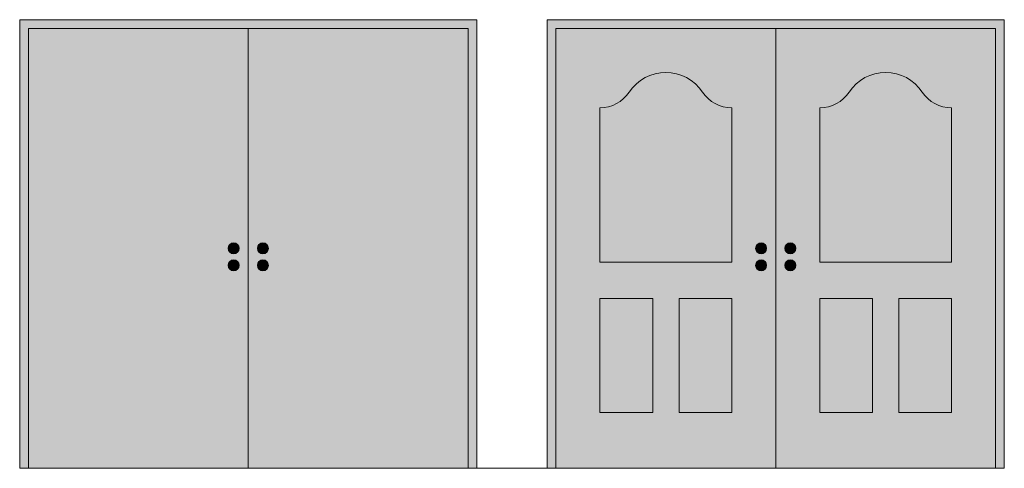
# Model space of a CAD drawing. Units: millimetres. Extents: x 1788 to 13538, y -235 to 5765.
# Drawn here: x 10509 to 10733, y 2171 to 2273 of the extents above; entities that cross this region are included whole.
import ezdxf

# ---------------------------------------------------------------- set-up
doc = ezdxf.new("R2010")
doc.units = ezdxf.units.MM
doc.layers.add('Z_Ansichtsfenster', color=1, linetype='Continuous', plot=False)
doc.layers.add('Z_Kontur-Magenta 0.35', color=6, linetype='Continuous', lineweight=35)
doc.layers.add('Z_Unsichtbar-Weiß 0.05', color=255, linetype='Continuous')
doc.layers.add('Z_Wand-Grün 0.5', color=3, linetype='Continuous')

msp = doc.modelspace()

# ---------------------------------------------------------------- hatches: boundary and pattern name
at = {"layer": 'Z_Unsichtbar-Weiß 0.05', "lineweight": 9, "transparency": 33554684}
h = msp.add_hatch(color=256, dxfattribs=at)
h.dxf.hatch_style = 1
h.set_gradient(color1=(192, 192, 192), color2=(192, 192, 192))
h.paths.add_polyline_path([(10612.86, 2272.79), (10508.86, 2272.79), (10508.86, 2170.79), (10510.86, 2170.79), (10510.86, 2270.79), (10610.86, 2270.79), (10610.86, 2170.79), (10612.86, 2170.79)])
h = msp.add_hatch(color=256, dxfattribs=at)
h.dxf.hatch_style = 1
h.set_gradient(color1=(192, 192, 192), color2=(192, 192, 192))
h.paths.add_polyline_path([(10732.86, 2272.79), (10628.86, 2272.79), (10628.86, 2170.79), (10630.86, 2170.79), (10630.86, 2270.79), (10730.86, 2270.79), (10730.86, 2170.79), (10732.86, 2170.79)])
h = msp.add_hatch(color=256, dxfattribs=at)
h.dxf.hatch_style = 1
h.set_gradient(color1=(192, 192, 192), color2=(192, 192, 192))
h.paths.add_polyline_path([(10510.86, 2270.79), (10560.86, 2270.79), (10560.86, 2170.79), (10510.86, 2170.79)])
h.paths.add_polyline_path([(10558.79, 2216.92, 1), (10556.29, 2216.92, 1)], flags=16)
h.paths.add_polyline_path([(10558.79, 2220.79, 1), (10556.29, 2220.79, 1)], flags=16)
h = msp.add_hatch(color=256, dxfattribs=at)
h.dxf.hatch_style = 1
h.set_gradient(color1=(192, 192, 192), color2=(192, 192, 192))
h.paths.add_polyline_path([(10610.86, 2270.79), (10560.86, 2270.79), (10560.86, 2170.79), (10610.86, 2170.79)])
h.paths.add_polyline_path([(10562.93, 2216.92, -1), (10565.42, 2216.92, -1)], flags=16)
h.paths.add_polyline_path([(10562.93, 2220.79, -1), (10565.42, 2220.79, -1)], flags=16)
h = msp.add_hatch(color=256, dxfattribs=at)
h.dxf.hatch_style = 1
h.set_gradient(color1=(192, 192, 192), color2=(192, 192, 192))
h.paths.add_polyline_path([(10630.86, 2270.79), (10680.86, 2270.79), (10680.86, 2170.79), (10630.86, 2170.79)])
h.paths.add_polyline_path([(10647.54, 2256.33, -0.250765), (10640.86, 2252.76), (10640.86, 2217.67), (10670.86, 2217.67), (10670.86, 2252.76, -0.250765), (10664.18, 2256.33, 0.535184)], flags=16)
h.paths.add_polyline_path([(10640.86, 2209.39), (10640.86, 2183.45), (10652.86, 2183.45), (10652.86, 2209.39)], flags=16)
h.paths.add_polyline_path([(10676.29, 2220.79, 1), (10678.79, 2220.79, 1)], flags=16)
h.paths.add_polyline_path([(10658.86, 2209.39), (10658.86, 2183.45), (10670.86, 2183.45), (10670.86, 2209.39)], flags=16)
h.paths.add_polyline_path([(10676.29, 2216.92, 1), (10678.79, 2216.92, 1)], flags=16)
h = msp.add_hatch(color=256, dxfattribs=at)
h.dxf.hatch_style = 1
h.set_gradient(color1=(192, 192, 192), color2=(192, 192, 192))
h.paths.add_polyline_path([(10730.86, 2270.79), (10680.86, 2270.79), (10680.86, 2170.79), (10730.86, 2170.79)])
h.paths.add_polyline_path([(10714.18, 2256.33, 0.250765), (10720.86, 2252.76), (10720.86, 2217.67), (10690.86, 2217.67), (10690.86, 2252.76, 0.250765), (10697.54, 2256.33, -0.535184)], flags=16)
h.paths.add_polyline_path([(10720.86, 2209.39), (10720.86, 2183.45), (10708.86, 2183.45), (10708.86, 2209.39)], flags=16)
h.paths.add_polyline_path([(10685.42, 2220.79, -1), (10682.93, 2220.79, -1)], flags=16)
h.paths.add_polyline_path([(10702.86, 2209.39), (10702.86, 2183.45), (10690.86, 2183.45), (10690.86, 2209.39)], flags=16)
h.paths.add_polyline_path([(10685.42, 2216.92, -1), (10682.93, 2216.92, -1)], flags=16)
h = msp.add_hatch(color=256, dxfattribs=at)
h.dxf.hatch_style = 1
h.set_gradient(color1=(192, 192, 192), color2=(192, 192, 192))
h.paths.add_polyline_path([(10640.86, 2252.76, 0.250765), (10647.54, 2256.33, -0.535184), (10664.18, 2256.33, 0.250765), (10670.86, 2252.76), (10670.86, 2217.67), (10640.86, 2217.67)])
h = msp.add_hatch(color=256, dxfattribs=at)
h.dxf.hatch_style = 1
h.set_gradient(color1=(192, 192, 192), color2=(192, 192, 192))
h.paths.add_polyline_path([(10720.86, 2252.76, -0.250765), (10714.18, 2256.33, 0.535184), (10697.54, 2256.33, -0.250765), (10690.86, 2252.76), (10690.86, 2217.67), (10720.86, 2217.67)])
at = {"layer": 'Z_Unsichtbar-Weiß 0.05', "lineweight": 9, "transparency": 33554661}
h = msp.add_hatch(color=256, dxfattribs=at)
h.dxf.hatch_style = 1
h.set_gradient(color1=(128, 128, 128), color2=(128, 128, 128))
h.paths.add_polyline_path([(10556.29, 2220.79, -1), (10558.79, 2220.79, -1)])
h = msp.add_hatch(color=256, dxfattribs=at)
h.dxf.hatch_style = 1
h.set_gradient(color1=(128, 128, 128), color2=(128, 128, 128))
h.paths.add_polyline_path([(10565.42, 2220.79, 1), (10562.93, 2220.79, 1)])
h = msp.add_hatch(color=256, dxfattribs=at)
h.dxf.hatch_style = 1
h.set_gradient(color1=(128, 128, 128), color2=(128, 128, 128))
h.paths.add_polyline_path([(10676.29, 2220.79, -1), (10678.79, 2220.79, -1)])
h = msp.add_hatch(color=256, dxfattribs=at)
h.dxf.hatch_style = 1
h.set_gradient(color1=(128, 128, 128), color2=(128, 128, 128))
h.paths.add_polyline_path([(10685.42, 2220.79, 1), (10682.93, 2220.79, 1)])
h = msp.add_hatch(color=256, dxfattribs=at)
h.dxf.hatch_style = 1
h.set_gradient(color1=(128, 128, 128), color2=(128, 128, 128))
h.paths.add_polyline_path([(10556.29, 2216.92, -1), (10558.79, 2216.92, -1)])
h = msp.add_hatch(color=256, dxfattribs=at)
h.dxf.hatch_style = 1
h.set_gradient(color1=(128, 128, 128), color2=(128, 128, 128))
h.paths.add_polyline_path([(10565.42, 2216.92, 1), (10562.93, 2216.92, 1)])
h = msp.add_hatch(color=256, dxfattribs=at)
h.dxf.hatch_style = 1
h.set_gradient(color1=(128, 128, 128), color2=(128, 128, 128))
h.paths.add_polyline_path([(10676.29, 2216.92, -1), (10678.79, 2216.92, -1)])
h = msp.add_hatch(color=256, dxfattribs=at)
h.dxf.hatch_style = 1
h.set_gradient(color1=(128, 128, 128), color2=(128, 128, 128))
h.paths.add_polyline_path([(10685.42, 2216.92, 1), (10682.93, 2216.92, 1)])
at = {"layer": 'Z_Unsichtbar-Weiß 0.05', "lineweight": 9, "transparency": 33554684}
h = msp.add_hatch(color=256, dxfattribs=at)
h.dxf.hatch_style = 1
h.set_gradient(color1=(192, 192, 192), color2=(192, 192, 192))
h.paths.add_polyline_path([(10640.86, 2209.39), (10652.86, 2209.39), (10652.86, 2183.45), (10640.86, 2183.45)])
h = msp.add_hatch(color=256, dxfattribs=at)
h.dxf.hatch_style = 1
h.set_gradient(color1=(192, 192, 192), color2=(192, 192, 192))
h.paths.add_polyline_path([(10658.86, 2209.39), (10670.86, 2209.39), (10670.86, 2183.45), (10658.86, 2183.45)])
h = msp.add_hatch(color=256, dxfattribs=at)
h.dxf.hatch_style = 1
h.set_gradient(color1=(192, 192, 192), color2=(192, 192, 192))
h.paths.add_polyline_path([(10702.86, 2209.39), (10690.86, 2209.39), (10690.86, 2183.45), (10702.86, 2183.45)])
h = msp.add_hatch(color=256, dxfattribs=at)
h.dxf.hatch_style = 1
h.set_gradient(color1=(192, 192, 192), color2=(192, 192, 192))
h.paths.add_polyline_path([(10720.86, 2209.39), (10708.86, 2209.39), (10708.86, 2183.45), (10720.86, 2183.45)])

# ---------------------------------------------------------------- linework, layer by layer
at = {"layer": 'Z_Ansichtsfenster', "lineweight": 9}
msp.add_line((10612.86, 2170.79), (10628.86, 2170.79), dxfattribs=at)
at = {"layer": 'Z_Kontur-Magenta 0.35', "lineweight": 9}
for points in [[(10508.86, 2170.79), (10612.86, 2170.79), (10612.86, 2272.79), (10508.86, 2272.79)], [(10628.86, 2170.79), (10732.86, 2170.79), (10732.86, 2272.79), (10628.86, 2272.79)], [(10560.86, 2170.79), (10510.86, 2170.79), (10510.86, 2270.79), (10560.86, 2270.79)], [(10560.86, 2170.79), (10610.86, 2170.79), (10610.86, 2270.79), (10560.86, 2270.79)], [(10680.86, 2170.79), (10630.86, 2170.79), (10630.86, 2270.79), (10680.86, 2270.79)], [(10680.86, 2170.79), (10730.86, 2170.79), (10730.86, 2270.79), (10680.86, 2270.79)]]:
    msp.add_lwpolyline(points, close=True, dxfattribs=at)
for centre in [(10557.54, 2220.79), (10564.18, 2220.79), (10677.54, 2220.79), (10684.18, 2220.79), (10557.54, 2216.92), (10564.18, 2216.92), (10677.54, 2216.92), (10684.18, 2216.92)]:
    msp.add_circle(centre, 1.25, dxfattribs=at)
for centre, radius, start, end in [((10655.86, 2250.79), 10, 33.6901, 146.3099), ((10705.86, 2250.79), 10, 33.6901, 146.3099), ((10640.86, 2260.79), 8.03, 270, 326.3099), ((10670.86, 2260.79), 8.03, 213.6901, 270), ((10690.86, 2260.79), 8.03, 270, 326.3099), ((10720.86, 2260.79), 8.03, 213.6901, 270)]:
    msp.add_arc(centre, radius, start, end, dxfattribs=at)
at = {"layer": 'Z_Wand-Grün 0.5', "color": 6, "lineweight": 9}
for points in [[(10670.86, 2252.76), (10670.86, 2217.67), (10640.86, 2217.67), (10640.86, 2252.76)], [(10690.86, 2252.76), (10690.86, 2217.67), (10720.86, 2217.67), (10720.86, 2252.76)]]:
    msp.add_lwpolyline(points, dxfattribs=at)
for points in [[(10640.86, 2183.45), (10652.86, 2183.45), (10652.86, 2209.39), (10640.86, 2209.39)], [(10670.86, 2183.45), (10658.86, 2183.45), (10658.86, 2209.39), (10670.86, 2209.39)], [(10690.86, 2183.45), (10702.86, 2183.45), (10702.86, 2209.39), (10690.86, 2209.39)], [(10720.86, 2183.45), (10708.86, 2183.45), (10708.86, 2209.39), (10720.86, 2209.39)]]:
    msp.add_lwpolyline(points, close=True, dxfattribs=at)

doc.saveas('drawing.dxf')
